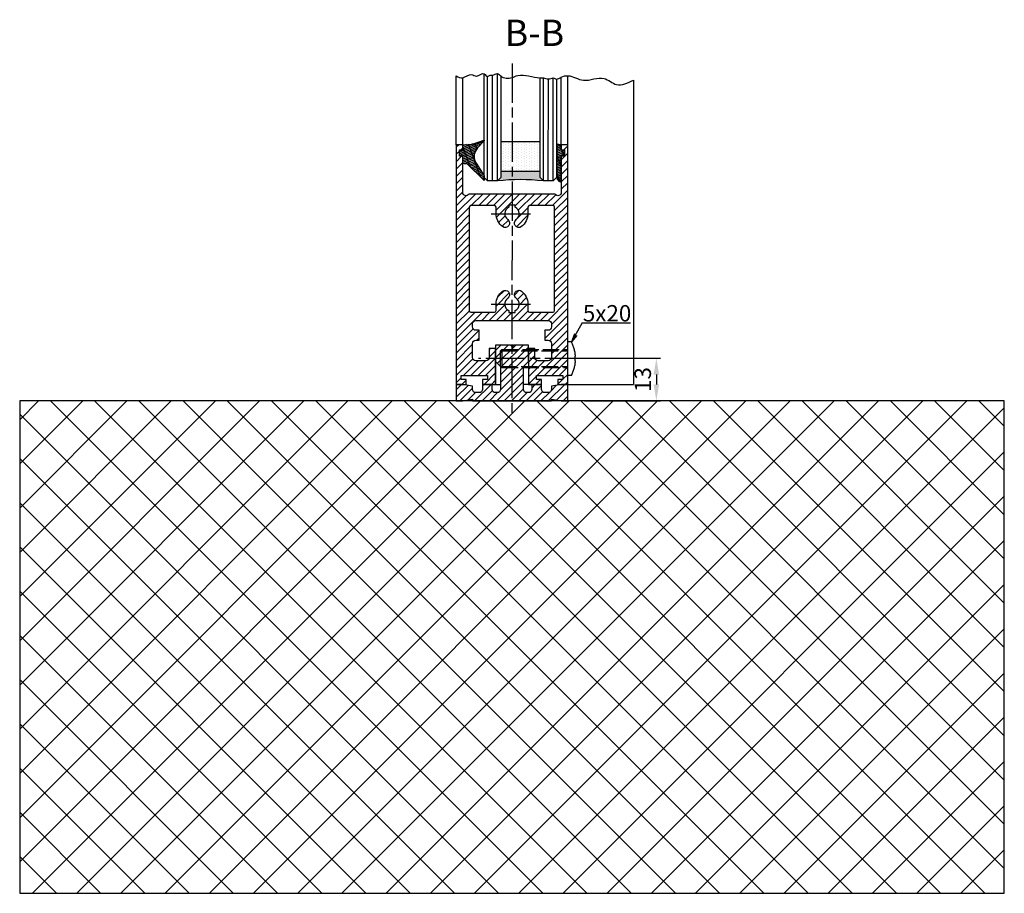
# Model space of a CAD drawing. Units: millimetres. Extents: x 315 to 8207, y -224 to 4637.
# Drawn here: x 7320 to 7620, y 917 to 1183 of the extents above; entities that cross this region are included whole.
import ezdxf

# ---------------------------------------------------------------- set-up
doc = ezdxf.new("R2010")
doc.units = ezdxf.units.MM
doc.linetypes.add('CENTERLINE', pattern=[30, 12, -1.5, 3, -1.5, 12])
doc.linetypes.add('GEN3', pattern=[6.25, 5, -1.25])
doc.layers.add('Ansichtsfenster', color=3, linetype='Continuous', plot=False)
for name, color, linetype in [('Block', 3, 'Continuous'), ('centerline-Mittellinie', 4, 'CENTERLINE'), ('dimension-Bemassung', 2, 'Continuous'), ('hatching-Schraffur', 5, 'Continuous'), ('helpline-Hilslinie', 1, 'Continuous'), ('hiddenline-hinterliegendelinie', 6, 'GEN3'), ('insert point -Einfügepunkt', 6, 'Continuous'), ('outline-Körperkante', 7, 'Continuous')]:
    doc.layers.add(name, color=color, linetype=linetype)
doc.dimstyles.new('ISO-5.0', dxfattribs={"dimtxt": 5, "dimasz": 5, "dimexe": 1.25, "dimexo": 0.625, "dimgap": 1, "dimtad": 1, "dimdec": 3, "dimtxsty": 'Standard', "dimcen": 5, "dimclrd": 256, "dimclre": 256, "dimadec": 0, "dimazin": 0, "dimtfac": 1, "dimtdec": 3, "dimtmove": 0, "dimatfit": 3, "dimfxl": 1, "dimlwd": -1, "dimlwe": -1, "dimarcsym": 0})

# ---------------------------------------------------------------- blocks, each defined once
blk = doc.blocks.new('Verglasungsgummi_dünn_mit_Abreisskante')
at = {"layer": 'hatching-Schraffur'}
h = blk.add_hatch(dxfattribs=at)
h.set_pattern_fill('GRATE', color=256, scale=0.6, angle=70, style=0)
h.set_pattern_definition([(290, (-30, 3.884265839817544), (-0.4475286106492888, -0.1628870932588498), []), (200, (-30, 3.884265839817544), (-0.6515483730353993, 1.790114442597155), [])])
edge = h.paths.add_edge_path()
edge.add_line((-4.349999999999965, -9.66573416018241), (-4.649999999999977, -9.66573416018241))
edge.add_line((-4.649999999999977, -9.66573416018241), (-4.799999999999954, -9.815734160182387))
edge.add_line((-4.799999999999954, -9.815734160182387), (-5.199999999999988, -9.815734160182387))
edge.add_line((-5.199999999999988, -9.815734160182387), (-5.349999999999965, -9.66573416018241))
edge.add_line((-5.349999999999965, -9.66573416018241), (-5.649999999999977, -9.66573416018241))
edge.add_line((-5.649999999999977, -9.66573416018241), (-5.800000000000011, -9.815734160182387))
edge.add_line((-5.800000000000011, -9.815734160182387), (-6.199999999999988, -9.815734160182387))
edge.add_line((-6.199999999999988, -9.815734160182387), (-6.349999999999965, -9.66573416018241))
edge.add_line((-6.349999999999965, -9.66573416018241), (-6.649999999999977, -9.66573416018241))
edge.add_line((-6.649999999999977, -9.66573416018241), (-6.800000000000011, -9.815734160182387))
edge.add_line((-6.800000000000011, -9.815734160182387), (-10, -9.815734160182387))
edge.add_arc((-9.999999999999972, -11.11573416018242), 1.300000000000039, 90.00000000000124, 180.0000000000012)
edge.add_line((-11.30000000000001, -11.11573416018245), (-3.300000000000011, -11.11573416018245))
edge.add_line((-3.300000000000011, -11.11573416018245), (-3.300000000000011, -12.11573416018245))
edge.add_line((-3.300000000000011, -12.11573416018245), (-1.600000000000022, -12.11573416018245))
edge.add_line((-1.600000000000022, -12.11573416018245), (-1.600000000000022, -11.11573416018245))
edge.add_line((-1.600000000000022, -11.11573416018245), (0, -11.11573416018245))
edge.add_line((0, -11.11573416018245), (0.2191612573451493, -9.66573416018241))
edge.add_line((0.2191612573451493, -9.66573416018241), (-0.0149412090090664, -9.66573416018241))
edge.add_line((-0.0149412090090664, -9.66573416018241), (-0.3000000000000114, -9.815734160182387))
edge.add_line((-0.3000000000000114, -9.815734160182387), (-4.199999999999931, -9.815734160182387))
edge.add_line((-4.199999999999931, -9.815734160182387), (-4.349999999999965, -9.66573416018241))
at = {"layer": 'outline-Körperkante'}
blk.add_lwpolyline([(-4.349999999999965, -9.66573416018241), (-4.649999999999977, -9.66573416018241), (-4.799999999999954, -9.815734160182387), (-5.199999999999988, -9.815734160182387), (-5.349999999999965, -9.66573416018241), (-5.649999999999977, -9.66573416018241), (-5.800000000000011, -9.815734160182387), (-6.199999999999988, -9.815734160182387), (-6.349999999999965, -9.66573416018241), (-6.649999999999977, -9.66573416018241), (-6.800000000000011, -9.815734160182387), (-10, -9.815734160182387, 0.4142135623730951), (-11.30000000000001, -11.11573416018245), (-3.300000000000011, -11.11573416018245), (-3.300000000000011, -12.11573416018245), (-1.600000000000022, -12.11573416018245), (-1.600000000000022, -11.11573416018245), (0, -11.11573416018245), (0.2191612573451493, -9.66573416018241), (-0.0149412090090664, -9.66573416018241), (-0.3000000000000114, -9.815734160182387), (-4.199999999999931, -9.815734160182387)], format="xyb", close=True, dxfattribs=at)
blk = doc.blocks.new('*D107')
at = {"layer": 'Defpoints', "color": 0}
for p in [(7491.937970719603, 1079.586198226547), (7491.937970719603, 1066.586198226547), (7514.419529034192, 1066.586198226547)]:
    blk.add_point(p, dxfattribs=at)
at = {"layer": 'dimension-Bemassung'}
for p, q in [((7492.562970719602, 1079.586198226547), (7515.669529034193, 1079.586198226547)), ((7514.419529034192, 1074.586198226547), (7514.419529034192, 1071.586198226547)), ((7492.562970719602, 1066.586198226547), (7515.669529034193, 1066.586198226547))]:
    blk.add_line(p, q, dxfattribs=at)
for points in [[(7513.58619570086, 1074.586198226547), (7515.252862367525, 1074.586198226547), (7514.419529034192, 1079.586198226547)], [(7513.58619570086, 1071.586198226547), (7515.252862367525, 1071.586198226547), (7514.419529034192, 1066.586198226547)]]:
    blk.add_solid(points, dxfattribs=at)
at = {"layer": 'dimension-Bemassung', "color": 0, "insert": (7510.919529034193, 1073.086198226548), "char_height": 5, "attachment_point": 5, "rotation": 90}
blk.add_mtext('13', dxfattribs=at)
blk = doc.blocks.new('Verglasungsgummi_21-23mm')
at = {"layer": 'hatching-Schraffur'}
h = blk.add_hatch(dxfattribs=at)
h.set_pattern_fill('GRATE', color=256, scale=0.6, angle=70, style=0)
h.set_pattern_definition([(70, (-30, 17), (-0.4475286106492888, 0.1628870932588498), []), (160, (-30, 17), (-0.6515483730353993, -1.790114442597155), [])])
edge = h.paths.add_edge_path()
edge.add_line((1.233225623188388, 8.48687365485273), (-0.9554146650784787, 6.488937604732996))
edge.add_arc((-4.171183066760569, 10.52938414710757), 5.163949522898502, 283.10873944227365, 308.51608236957225, ccw=False)
edge.add_line((-3, 5.5), (-3.942235403217068, 5.5))
edge.add_arc((-3.942235403217026, 7.999999999999965), 2.499999999999965, 229.9999999999991, 269.99999999999903, ccw=False)
edge.add_line((-5.54920442743338, 6.08488889220257), (-9.5, 8.549999999999955))
edge.add_line((-9.5, 8.549999999999955), (-10.89999999999998, 8.549999999999955))
edge.add_line((-10.89999999999998, 8.549999999999955), (-5.800000000000011, 3.322056677769523))
edge.add_line((-5.800000000000011, 3.322056677769523), (-5.800000000000011, 2.5))
edge.add_arc((-5.300000000000011, 2.5), 0.5, 180, 270)
edge.add_line((-5.300000000000011, 2), (-3.367949192431126, 2))
edge.add_line((-3.367949192431126, 2), (-3.100000000000022, 1))
edge.add_line((-3.100000000000022, 1), (-1.600000000000022, 1))
edge.add_line((-1.600000000000022, 1), (-1.600000000000022, 2))
edge.add_line((-1.600000000000022, 2), (0, 2))
edge.add_line((0, 2), (0.2323714666781598, 4.924285112033203))
edge.add_line((0.2323714666781598, 4.924285112033203), (1.426179017842912, 8.449999999999932))
edge.add_arc((1.326179017842918, 8.449999999999934), 0.0999999999999941, 359.999999999999, 521.6377180453608)
at = {"layer": 'outline-Körperkante'}
blk.add_lwpolyline([(1.233225623188388, 8.48687365485273), (-0.9554146650784787, 6.488937604732996, -0.1113168506135773), (-3, 5.5), (-3.942235403217068, 5.5, -0.1763269807084644), (-5.54920442743338, 6.08488889220257), (-9.5, 8.549999999999955), (-10.89999999999998, 8.549999999999955), (-5.800000000000011, 3.322056677769523), (-5.800000000000011, 2.5, 0.4142135623730951), (-5.300000000000011, 2), (-3.367949192431126, 2), (-3.100000000000022, 1), (-1.600000000000022, 1), (-1.600000000000022, 2), (0, 2), (0.2323714666781598, 4.924285112033203), (1.426179017842912, 8.449999999999932, 0.851350529436296), (1.231270657935567, 8.481502431964714)], format="xyb", dxfattribs=at)
blk = doc.blocks.new('Seitenriss_Türschuh')
at = {"layer": 'hatching-Schraffur'}
h = blk.add_hatch(dxfattribs=at)
h.set_pattern_fill('LINE', color=256, scale=0.5, angle=45, style=0)
h.set_pattern_definition([(45, (-260.1302474895663, -337.3312607704851), (-1.122532015133643, 1.122532015133644), [])])
edge = h.paths.add_edge_path(flags=16)
edge.add_line((-12.50000000000005, 27), (-5.34999999999999, 26.99999999999989))
edge.add_arc((-5.349999999999983, 27.49999999999988), 0.4999999999999929, 269.9999999999992, 360.0000000000008)
edge.add_line((-4.84999999999999, 27.49999999999989), (-4.850000000000047, 29.5))
edge.add_arc((-5.46e-14, 29.50000000000006), 4.849999999999992, 126.00000000000091, 180.0000000000007, ccw=False)
edge.add_arc((-2.071943014331084, 32.35178490517168), 1.325000000000007, -54, 125.9999999999996, ccw=False)
edge.add_arc((3.3e-15, 29.49999999999999), 2.200000000000057, 126.0000000000025, 242.9643082105868)
edge.add_line((-1.000000000000053, 27.54040820577342), (-1.000000000000053, 26.89999999999998))
edge.add_line((-1.000000000000053, 26.89999999999998), (0.9999999999999467, 26.89999999999998))
edge.add_line((0.9999999999999467, 26.89999999999998), (0.9999999999999467, 27.54040820577336))
edge.add_arc((2.2e-15, 29.49999999999998), 2.200000000000045, 297.03569178941, 414.0000000000007)
edge.add_arc((2.071943014330944, 32.35178490517171), 1.324999999999971, 54.00000000000051, 234.0000000000005, ccw=False)
edge.add_arc((-4.66e-14, 29.49999999999999), 4.850000000000014, 2.2737367544323206e-13, 54.00000000000023, ccw=False)
edge.add_line((4.849999999999969, 29.5), (4.849999999999969, 27.50000000000011))
edge.add_arc((5.349999999999975, 27.50000000000012), 0.5000000000000063, 180.0000000000008, 269.9999999999993)
edge.add_line((5.349999999999969, 27.00000000000012), (12.49999999999994, 26.99999999999989))
edge.add_arc((12.49999999999995, 27.49999999999988), 0.4999999999999929, 269.9999999999994, 360.0000000000008)
edge.add_line((12.99999999999994, 27.49999999999989), (12.99999999999994, 59.00000000000005))
edge.add_arc((12.49999999999994, 59.00000000000005), 0.5, 0, 90)
edge.add_line((12.49999999999994, 59.50000000000006), (5.349999999999969, 59.5))
edge.add_arc((5.349999999999969, 59), 0.5, 90, 180)
edge.add_line((4.849999999999969, 59), (4.849999999999969, 57))
edge.add_arc((-4.66e-14, 57.00000000000001), 4.850000000000015, 305.99999999999983, 359.99999999999983, ccw=False)
edge.add_arc((2.071943014330944, 54.14821509482829), 1.324999999999971, 125.99999999999949, 305.9999999999995, ccw=False)
edge.add_arc((4.7e-15, 56.99999999999999), 2.200000000000018, 305.9999999999996, 422.9643082105897)
edge.add_line((0.9999999999999467, 58.95959179422658), (0.9999999999999467, 59.60000000000002))
edge.add_line((0.9999999999999467, 59.60000000000002), (-1.000000000000053, 59.60000000000002))
edge.add_line((-1.000000000000053, 59.60000000000002), (-1.000000000000053, 58.95959179422653))
edge.add_arc((-5.48e-14, 56.99999999999999), 2.199999999999997, 117.0356917894123, 233.9999999999984)
edge.add_arc((-2.071943014331113, 54.14821509482829), 1.325000000000053, -125.99999999999972, 53.99999999999977, ccw=False)
edge.add_arc((-2.58e-14, 56.99999999999985), 4.85000000000002, 179.9999999999984, 233.9999999999981, ccw=False)
edge.add_line((-4.850000000000047, 57), (-4.849999999999962, 59))
edge.add_arc((-5.349999999999953, 59.00000000000001), 0.4999999999999912, 359.9999999999992, 450.000000000001)
edge.add_line((-5.349999999999962, 59.5), (-12.5, 59.49999999999988))
edge.add_arc((-12.49999999999999, 58.99999999999988), 0.5, 90.00000000000018, 180)
edge.add_line((-13, 58.99999999999988), (-13.00000000000005, 27.5))
edge.add_arc((-12.50000000000005, 27.5), 0.5000000000000036, 180.0000000000004, 269.9999999999996)
edge = h.paths.add_edge_path()
edge.add_line((16.99999999999995, 5), (16.99999999999995, 78))
edge.add_line((16.99999999999995, 78), (14.99999999999994, 78))
edge.add_line((14.99999999999994, 78), (14.99999999999994, 76.5))
edge.add_line((14.99999999999994, 76.5), (15.99999999999995, 76.5))
edge.add_line((15.99999999999995, 76.5), (15.99999999999995, 74.5))
edge.add_line((15.99999999999995, 74.5), (14.99999999999994, 74.5))
edge.add_line((14.99999999999994, 74.5), (14.99999999999994, 63.5))
edge.add_arc((13.99999999999995, 63.5), 0.9999999999999911, -149.9999999999996, 0, ccw=False)
edge.add_line((13.13397459621552, 63), (-13.1339745962156, 63))
edge.add_arc((-14.00000000000005, 63.5), 1.000000000000005, 180, 330.00000000000017, ccw=False)
edge.add_line((-15.00000000000005, 63.5), (-15.00000000000005, 74.5))
edge.add_line((-15.00000000000005, 74.5), (-16.00000000000005, 74.5))
edge.add_line((-16.00000000000005, 74.5), (-16.00000000000005, 76.5))
edge.add_line((-16.00000000000005, 76.5), (-15.00000000000005, 76.5))
edge.add_line((-15.00000000000005, 76.5), (-15.00000000000005, 78))
edge.add_line((-15.00000000000005, 78), (-17.00000000000005, 78))
edge.add_line((-17.00000000000005, 78), (-17.00000000000005, 5))
edge.add_line((-17.00000000000005, 5), (-14.00000000000005, 5))
edge.add_line((-14.00000000000005, 5), (-14.00000000000005, 6.5))
edge.add_line((-14.00000000000005, 6.5), (-15.50000000000005, 6.5))
edge.add_line((-15.50000000000005, 6.5), (-15.50000000000005, 7.699999999999988))
edge.add_line((-15.50000000000005, 7.699999999999988), (-7.500000000000053, 7.699999999999988))
edge.add_line((-7.500000000000053, 7.699999999999988), (-7.500000000000053, 6.5))
edge.add_line((-7.500000000000053, 6.5), (-9.000000000000053, 6.5))
edge.add_line((-9.000000000000053, 6.5), (-9.000000000000053, 5))
edge.add_line((-9.000000000000053, 5), (-5.000000000000053, 5))
edge.add_line((-5.000000000000053, 5), (-5.000000000000053, 16))
edge.add_line((-5.000000000000053, 16), (-7.000000000000053, 16))
edge.add_line((-7.000000000000053, 16), (-7.000000000000053, 13.19999999999999))
edge.add_arc((-8.000000000000053, 13.19999999999999), 1, -90, 0, ccw=False)
edge.add_line((-8.000000000000053, 12.19999999999999), (-11.00000000000005, 12.19999999999999))
edge.add_arc((-11.00000000000005, 13.19999999999999), 1, 180, 270, ccw=False)
edge.add_line((-12.00000000000005, 13.19999999999999), (-12.00000000000005, 17.5))
edge.add_arc((-11.00000000000005, 17.5), 1, 90, 180, ccw=False)
edge.add_line((-11.00000000000005, 18.5), (-10.00000000000005, 18.5))
edge.add_line((-10.00000000000005, 18.5), (-10.00000000000005, 21.5))
edge.add_line((-10.00000000000005, 21.5), (-11.00000000000005, 21.49999999999995))
edge.add_arc((-11.00000000000005, 22.49999999999994), 1, 180, 270, ccw=False)
edge.add_line((-12.00000000000005, 22.49999999999994), (-12.00000000000005, 23.5))
edge.add_arc((-11.00000000000005, 23.5), 1, 90, 180, ccw=False)
edge.add_line((-11.00000000000005, 24.5), (10.99999999999994, 24.5))
edge.add_arc((10.99999999999995, 23.50000000000001), 0.9999999999999928, -3.979039320256561e-13, 90.00000000000051, ccw=False)
edge.add_line((11.99999999999994, 23.5), (11.99999999999994, 22.5))
edge.add_arc((10.99999999999993, 22.50000000000001), 1.000000000000014, 270.0000000000008, 359.9999999999992, ccw=False)
edge.add_line((10.99999999999994, 21.5), (9.999999999999947, 21.5))
edge.add_line((9.999999999999947, 21.5), (9.999999999999947, 18.5))
edge.add_line((9.999999999999947, 18.5), (10.99999999999994, 18.5))
edge.add_arc((10.99999999999994, 17.5), 1, 0, 90, ccw=False)
edge.add_line((11.99999999999994, 17.5), (11.99999999999994, 13.19999999999999))
edge.add_arc((10.99999999999994, 13.19999999999999), 1, -90, 0, ccw=False)
edge.add_line((10.99999999999994, 12.19999999999999), (7.999999999999946, 12.19999999999999))
edge.add_arc((7.999999999999946, 13.19999999999999), 1, 180, 270, ccw=False)
edge.add_line((6.999999999999946, 13.19999999999999), (6.999999999999946, 16))
edge.add_line((6.999999999999946, 16), (4.999999999999946, 16))
edge.add_line((4.999999999999946, 16), (4.999999999999946, 5))
edge.add_line((4.999999999999946, 5), (8.999999999999947, 5))
edge.add_line((8.999999999999947, 5), (8.999999999999947, 6.5))
edge.add_line((8.999999999999947, 6.5), (7.499999999999946, 6.5))
edge.add_line((7.499999999999946, 6.5), (7.499999999999946, 7.699999999999988))
edge.add_line((7.499999999999946, 7.699999999999988), (15.49999999999994, 7.699999999999988))
edge.add_line((15.49999999999994, 7.699999999999988), (15.49999999999994, 6.5))
edge.add_line((15.49999999999994, 6.5), (13.99999999999995, 6.5))
edge.add_line((13.99999999999995, 6.5), (13.99999999999995, 5))
edge.add_line((13.99999999999995, 5), (16.99999999999995, 5))
at = {"layer": 'centerline-Mittellinie'}
for p, q in [((-6.3965499199827, 57), (6.396549919982707, 57)), ((-6.3965499199827, 29.5), (6.396549919982707, 29.5))]:
    blk.add_line(p, q, dxfattribs=at)
at = {"layer": 'outline-Körperkante'}
for points in [[(16.99999999999995, 5), (16.99999999999995, 78), (14.99999999999994, 78), (14.99999999999994, 76.5), (15.99999999999995, 76.5), (15.99999999999995, 74.5), (14.99999999999994, 74.5), (14.99999999999994, 63.5, -0.7673269879789567), (13.13397459621552, 63), (-13.1339745962156, 63, -0.7673269879789623), (-15.00000000000005, 63.5), (-15.00000000000005, 74.5), (-16.00000000000005, 74.5), (-16.00000000000005, 76.5), (-15.00000000000005, 76.5), (-15.00000000000005, 78), (-17.00000000000005, 78), (-17.00000000000005, 5), (-14.00000000000005, 5), (-14.00000000000005, 6.5), (-15.50000000000005, 6.5), (-15.50000000000005, 7.699999999999988), (-7.500000000000053, 7.699999999999988), (-7.500000000000053, 6.5), (-9.000000000000053, 6.5), (-9.000000000000053, 5), (-5.000000000000053, 5), (-5.000000000000053, 16), (-7.000000000000053, 16), (-7.000000000000053, 13.19999999999999, -0.4142135623730951), (-8.000000000000053, 12.19999999999999), (-11.00000000000005, 12.19999999999999, -0.4142135623730951), (-12.00000000000005, 13.19999999999999), (-12.00000000000005, 17.5, -0.4142135623730951), (-11.00000000000005, 18.5), (-10.00000000000005, 18.5), (-10.00000000000005, 21.5), (-11.00000000000005, 21.49999999999995, -0.4142135623730951), (-12.00000000000005, 22.49999999999994), (-12.00000000000005, 23.5, -0.4142135623730951), (-11.00000000000005, 24.5), (10.99999999999994, 24.5, -0.4142135623731005), (11.99999999999994, 23.5), (11.99999999999994, 22.5, -0.4142135623730868), (10.99999999999994, 21.5), (9.999999999999947, 21.5), (9.999999999999947, 18.5), (10.99999999999994, 18.5, -0.4142135623730951), (11.99999999999994, 17.5), (11.99999999999994, 13.19999999999999, -0.4142135623730951), (10.99999999999994, 12.19999999999999), (7.999999999999946, 12.19999999999999, -0.4142135623730951), (6.999999999999946, 13.19999999999999), (6.999999999999946, 16), (4.999999999999946, 16), (4.999999999999946, 5), (8.999999999999947, 5), (8.999999999999947, 6.5), (7.499999999999946, 6.5), (7.499999999999946, 7.699999999999988), (15.49999999999994, 7.699999999999988), (15.49999999999994, 6.5), (13.99999999999995, 6.5), (13.99999999999995, 5)], [(-12.50000000000005, 27), (-5.34999999999999, 26.99999999999989, 0.4142135623731031), (-4.84999999999999, 27.49999999999989), (-4.850000000000047, 29.5, -0.240078759080115), (-2.850758473618608, 33.4237324227185, -0.9999999999999952), (-1.29312755504355, 31.27983738762487, 0.5598223483728821), (-1.000000000000053, 27.54040820577342), (-1.000000000000053, 26.89999999999998), (0.9999999999999467, 26.89999999999998), (0.9999999999999467, 27.54040820577336, 0.5598223483729196), (1.293127555043444, 31.27983738762492, -0.9999999999999998), (2.850758473618444, 33.4237324227185, -0.2400787590801161), (4.849999999999969, 29.5), (4.849999999999969, 27.50000000000011, 0.4142135623730875), (5.349999999999969, 27.00000000000012), (12.49999999999994, 26.99999999999989, 0.4142135623731005), (12.99999999999994, 27.49999999999989), (12.99999999999994, 59.00000000000005, 0.4142135623730951), (12.49999999999994, 59.50000000000006), (5.349999999999969, 59.5, 0.4142135623730951), (4.849999999999969, 59), (4.849999999999969, 57, -0.240078759080116), (2.850758473618444, 53.0762675772815, -1), (1.293127555043444, 55.22016261237507, 0.5598223483729158), (0.9999999999999467, 58.95959179422658), (0.9999999999999467, 59.60000000000002), (-1.000000000000053, 59.60000000000002), (-1.000000000000053, 58.95959179422653, 0.5598223483728925), (-1.29312755504355, 55.22016261237514, -0.9999999999999952), (-2.850758473618665, 53.07626757728144, -0.2400787590801149), (-4.850000000000047, 57), (-4.849999999999962, 59, 0.4142135623731054), (-5.349999999999962, 59.5), (-12.5, 59.49999999999988, 0.4142135623730921), (-13, 58.99999999999988), (-13.00000000000005, 27.5, 0.4142135623730906)]]:
    blk.add_lwpolyline(points, format="xyb", close=True, dxfattribs=at)
blk = doc.blocks.new('Seitenriss_Bodensockelprofil_seitlich_verschraubt')
at = {"layer": 'hatching-Schraffur'}
h = blk.add_hatch(dxfattribs=at)
h.set_pattern_fill('ANSI31', color=256, scale=0.5, style=0)
h.set_pattern_definition([(45, (174.1751979916376, 119.5275864628942), (-1.122532015133643, 1.122532015133644), [])])
h.paths.add_polyline_path([(206.7859359675475, 140.4360467068047, -0.4142135623731045), (205.7859359675474, 139.4360467068047), (205.2859359675474, 139.4360467068047, -0.4142135623730811), (204.2859359675475, 140.4360467068047), (204.2859359675475, 141.9360467068047), (201.2859359675474, 141.9360467068048), (201.2859359675475, 140.4360467068048, -0.4142135623731008), (200.2859359675475, 139.4360467068047), (199.2859359675475, 139.4360467068047, -0.4142135623730865), (198.2859359675475, 140.4360467068047), (198.2859359675474, 141.4070657646794), (195.2859359675474, 141.9360467068047), (193.2859359675474, 141.9360467068047), (193.2859359675474, 136.9360467068047), (195.2859359675474, 136.9360467068047), (198.2917153319448, 137.4660467068048), (198.2917153319448, 136.9360467068047), (210.2859359675475, 136.9360467068047), (222.2801566031501, 136.9360467068047), (222.2801566031501, 137.4660467068048), (225.2859359675475, 136.9360467068047), (227.2859359675475, 136.9360467068047), (227.2859359675475, 141.9360467068047), (225.2859359675475, 141.9360467068047), (222.2859359675474, 141.4070657646794), (222.2859359675475, 140.4360467068047, -0.4142135623731044), (221.2859359675475, 139.4360467068047), (220.2859359675474, 139.4360467068047, -0.4142135623731063), (219.2859359675474, 140.4360467068047), (219.2859359675475, 141.9360467068048), (216.2859359675475, 141.9360467068047), (216.2859359675474, 140.4360467068047, -0.4142135623730761), (215.2859359675474, 139.4360467068047), (214.7859359675475, 139.4360467068047, -0.4142135623731044), (213.7859359675474, 140.4360467068047), (213.7859359675475, 147.4360467068047), (215.2859359675475, 148.9360467068047), (215.2859359675475, 153.9360467068047), (210.7859359675475, 153.9360467068047), (210.2859359675475, 153.4360467068047), (209.7859359675474, 153.9360467068047), (205.2859359675474, 153.9360467068047), (205.2859359675474, 148.9360467068047), (206.7859359675474, 147.4360467068047)])
at = {"layer": 'centerline-Mittellinie'}
blk.add_line((232.3365080815036, 149.8003014878372), (200.0564617850958, 149.8003014878372), dxfattribs=at)
at = {"layer": 'hiddenline-hinterliegendelinie'}
for p, q in [((227.2859359675438, 144.6503014878376), (227.2859359675438, 154.9503014878378)), ((228.3660423367708, 154.9503014878378), (227.2859359675438, 154.9503014878378)), ((207.1969218279972, 152.5503014878372), (206.8040489218018, 152.2173370126315)), ((206.8040489218018, 152.2173370126315), (227.2859359675475, 152.2173370126315)), ((206.8040489218018, 147.3832659630438), (206.8040489218018, 152.2173370126315)), ((207.1969218279972, 152.5503014878372), (227.2859359675475, 152.5503014878372)), ((207.1969218279972, 152.5503014878372), (207.1969218279972, 147.0503014878372)), ((227.2859359675475, 146.5598528875002), (227.2859359675475, 152.0598528875002)), ((229.4960886331772, 149.0903014878372), (229.4960886331772, 150.5103014878373)), ((229.4960886331772, 150.5103014878373), (229.6231510817577, 150.5103014878373)), ((206.8040489218018, 147.3832659630438), (227.2859359675475, 147.3832659630438)), ((207.1969218279972, 147.0503014878372), (206.8040489218018, 147.3832659630438)), ((207.1969218279972, 147.0503014878372), (227.2859359675475, 147.0503014878372)), ((229.4960886331772, 149.0903014878372), (229.6231510817577, 149.0903014878372)), ((228.3660423367708, 144.6503014878376), (227.2859359675438, 144.6503014878376))]:
    blk.add_line(p, q, dxfattribs=at)
for start, end in [(3.700754800675087, 27.91633900546802), (332.083660994532, 356.2992451992988)]:
    blk.add_arc((218.6460886331786, 149.8003014878372), 11, start, end, dxfattribs=at)
at = {"layer": 'insert point -Einfügepunkt'}
for p, q in [((205.2859359675474, 148.9360467068047), (205.2859359675475, 141.9360467068047)), ((215.2859359675475, 148.9360467068047), (215.2859359675474, 141.9360467068047)), ((204.2859359675475, 141.9360467068047), (206.7859359675475, 141.9360467068047)), ((216.2859359675475, 141.9360467068047), (213.7859359675474, 141.9360467068047))]:
    blk.add_line(p, q, dxfattribs=at)
at = {"layer": 'outline-Körperkante'}
blk.add_lwpolyline([(193.2859359675474, 136.9360467068047), (195.2859359675474, 136.9360467068047), (198.2917153319448, 137.4660467068048), (198.2917153319448, 136.9360467068047), (210.2859359675475, 136.9360467068047), (222.2801566031501, 136.9360467068047), (222.2801566031501, 137.4660467068048), (225.2859359675475, 136.9360467068047), (227.2859359675475, 136.9360467068047), (227.2859359675475, 141.9360467068047), (225.2859359675475, 141.9360467068047), (222.2859359675474, 141.4070657646794), (222.2859359675475, 140.4360467068047, -0.4142135623731008), (221.2859359675475, 139.4360467068047), (220.2859359675474, 139.4360467068047, -0.4142135623730964), (219.2859359675474, 140.4360467068047), (219.2859359675475, 141.9360467068048), (216.2859359675475, 141.9360467068047), (216.2859359675474, 140.4360467068047, -0.4142135623730902), (215.2859359675474, 139.4360467068047), (214.7859359675475, 139.4360467068047, -0.4142135623731008), (213.7859359675474, 140.4360467068047), (213.7859359675475, 147.4360467068047), (215.2859359675475, 148.9360467068047), (215.2859359675475, 153.9360467068047), (210.7859359675475, 153.9360467068047), (210.2859359675475, 153.4360467068047), (209.7859359675474, 153.9360467068047), (205.2859359675474, 153.9360467068047), (205.2859359675474, 148.9360467068047), (206.7859359675474, 147.4360467068047), (206.7859359675475, 140.4360467068047, -0.4142135623730966), (205.7859359675475, 139.4360467068047), (205.2859359675474, 139.4360467068047, -0.414213562373086), (204.2859359675475, 140.4360467068047), (204.2859359675475, 141.9360467068047), (201.2859359675474, 141.9360467068048), (201.2859359675475, 140.4360467068047, -0.4142135623730969), (200.2859359675475, 139.4360467068047), (199.2859359675475, 139.4360467068047, -0.4142135623731034), (198.2859359675475, 140.4360467068047), (198.2859359675474, 141.4070657646794), (195.2859359675474, 141.9360467068047), (193.2859359675474, 141.9360467068047)], format="xyb", close=True, dxfattribs=at)
blk = doc.blocks.new('Glasverbundsteg_12mm')
at = {"layer": 'hatching-Schraffur'}
blk.add_hatch(color=256, dxfattribs=at).paths.add_polyline_path([(3, 6), (1, 6), (1.137e-13, 6.999999999999886, -0.0540994581790084), (1.137e-13, -6.999999999999772), (1.00000000000017, -5.999999999999886), (3, -5.999999999999886)])
h = blk.add_hatch(dxfattribs=at)
h.set_pattern_fill('DOTS', color=256, scale=0.5, style=0)
h.set_pattern_definition([(0, (-338.47368294135, -624.0330547285786), (0.396875, 0.79375), [0, -0.79375])])
h.paths.add_polyline_path([(12, 6), (3, 6), (3, -5.999999999999886), (12, -5.999999999999886)])
at = {"layer": 'outline-Körperkante'}
for p, q in [((3, 6), (3, -5.999999999999886)), ((12, 6), (12, -5.999999999999886))]:
    blk.add_line(p, q, dxfattribs=at)
blk.add_arc((-64.50630907687292, -2.274e-13), 64.88500528412607, 353.8066961232445, 6.193303876755504, dxfattribs=at)
blk = doc.blocks.new('Seitenriss_Boden')
at = {"layer": 'hatching-Schraffur'}
h = blk.add_hatch(dxfattribs=at)
h.set_pattern_fill('ANSI37', color=256, scale=3, style=0)
h.set_pattern_definition([(45, (-208.7031783937398, 2583.818976448808), (-6.735192090801863, 6.735192090801865), []), (135, (-208.7031783937398, 2583.818976448808), (-6.735192090801865, -6.735192090801863), [])])
h.paths.add_polyline_path([(130.67661007336, 86.36852097994633), (430.67661007336, 86.36852097994633), (430.67661007336, 236.3685209799463), (130.67661007336, 236.3685209799463)])
at = {"layer": 'outline-Körperkante'}
blk.add_lwpolyline([(130.67661007336, 86.36852097994633), (430.67661007336, 86.36852097994633), (430.67661007336, 236.3685209799463), (130.67661007336, 236.3685209799463)], close=True, dxfattribs=at)

msp = doc.modelspace()

# ---------------------------------------------------------------- linework, layer by layer
at = {"layer": 'centerline-Mittellinie'}
msp.add_line((7470.4326937368, 1169.396502038842), (7470.432693736795, 1062.103457825277), dxfattribs=at)
at = {"layer": 'dimension-Bemassung'}
for p, q in [((7491.826027875617, 1090.395324523554), (7488.512800106022, 1084.60045300758)), ((7491.826027875617, 1090.395324523554), (7506.517629353526, 1090.395324523554)), ((7489.448260842618, 1086.955983589295), (7488.512800106024, 1084.60045300758)), ((7490.161651261738, 1086.525264940576), (7488.512800106024, 1084.60045300758))]:
    msp.add_line(p, q, dxfattribs=at)
at = {"layer": 'hatching-Schraffur'}
for p, q in [((7462.982693736798, 1133.586198226547), (7462.982693736798, 1165.396493977376)), ((7464.482693736798, 1133.586198226547), (7464.482693736798, 1165.785540461253)), ((7465.982693736798, 1133.586198226548), (7465.982693736798, 1166.280690531643)), ((7479.982693736793, 1133.586198226548), (7479.982693736793, 1165.004217911415)), ((7481.482693736798, 1133.586198226547), (7481.525408400597, 1164.637243940116)), ((7482.982693736798, 1133.586198226547), (7482.982693736798, 1164.944137542505))]:
    msp.add_line(p, q, dxfattribs=at)
at = {"layer": 'helpline-Hilslinie'}
msp.add_open_spline([(7453.432693736795, 1165.579686872066), (7454.101726283404, 1165.242469434704), (7455.686390800983, 1164.443739222845), (7457.697974494642, 1166.630987773558), (7459.052186014922, 1165.470661362279), (7460.397266879036, 1165.559129692187), (7461.759130432321, 1167.165886550081), (7462.839345177778, 1164.963224007449), (7463.719366469357, 1165.937288073892), (7464.792547487203, 1165.604021153517), (7465.937098521465, 1166.730175898702), (7467.505803900464, 1164.776876884162), (7469.994574025609, 1164.673419363059), (7473.649148383882, 1166.657465642013), (7477.027469995343, 1164.732565841475), (7480.184869763907, 1165.121577850729), (7481.48516736622, 1164.307631057686), (7482.849650455102, 1165.243988098396), (7484.152503262656, 1164.298220672434), (7485.552973112873, 1165.44968518566), (7488.422568397879, 1165.978090339457), (7492.484612339024, 1163.004515433795), (7498.014225912555, 1166.201603122668), (7502.50024180706, 1161.79567780138), (7505.672122911417, 1163.399792022214), (7507.432694446507, 1164.290165192997)], degree=3, knots=[0, 0, 0, 0, 2.079604548617737, 4.925732769623746, 6.413926720604713, 6.466184756737809, 8.96776436627777, 10.25684098223847, 11.17251690591197, 11.84359879742819, 13.42321064601863, 14.64810013891528, 18.13695342063263, 19.99425484746582, 26.83955000390424, 27.8395500039006, 29.42531115537466, 30.91456070944298, 31.96633787915735, 33.53076232162197, 35.57498275533371, 40.51332418836927, 46.83387339106874, 51.09349901748265, 56.40726985225314, 56.40726985225314, 56.40726985225314, 56.40726985225314], dxfattribs=at)
at = {"layer": 'insert point -Einfügepunkt'}
for p, q in [((7465.432693736795, 1078.586198226547), (7465.432693736795, 1071.586198226547)), ((7475.432693736795, 1078.586198226547), (7475.432693736795, 1071.586198226547)), ((7464.432693736795, 1071.586198226547), (7466.932693736795, 1071.586198226547)), ((7476.432693736795, 1071.586198226547), (7473.932693736795, 1071.586198226547))]:
    msp.add_line(p, q, dxfattribs=at)
at = {"layer": 'outline-Körperkante'}
for p, q in [((7453.432693736795, 1144.586198226547), (7453.432693736795, 1165.579686872066)), ((7455.432693736795, 1144.586198226547), (7455.432693736795, 1165.009814010252)), ((7466.982693736799, 1165.573333288229), (7466.982693736799, 1134.586198226547)), ((7483.982693736798, 1164.618200102599), (7483.982693736798, 1134.586198226547)), ((7485.432693736796, 1144.586198226547), (7485.432693736796, 1165.205502270302)), ((7487.432693736796, 1144.586198226547), (7487.432693736796, 1165.628393723993)), ((7507.432694446507, 1164.290165192997), (7507.432694446507, 1071.586198226547)), ((7462.982693736798, 1133.586198226547), (7461.982693736797, 1134.586198226547)), ((7466.982693736799, 1134.586198226547), (7465.982693736798, 1133.586198226547)), ((7479.982693736798, 1133.586198226547), (7478.982693736798, 1134.586198226547)), ((7483.982693736798, 1134.586198226547), (7482.982693736798, 1133.586198226547)), ((7465.982693736798, 1133.586198226547), (7462.982693736798, 1133.586198226547)), ((7482.982693736798, 1133.586198226547), (7479.982693736798, 1133.586198226547)), ((7487.432693736798, 1071.586198226547), (7507.432694446507, 1071.586198226547))]:
    msp.add_line(p, q, dxfattribs=at)
for points in [[(7461.982693736797, 1134.586198226547), (7461.982693736797, 1166.209954807302)], [(7478.982693736798, 1134.586198226547), (7478.982693736798, 1165.004217911404)]]:
    msp.add_lwpolyline(points, dxfattribs=at)

# ---------------------------------------------------------------- block references
at = {"layer": 'Ansichtsfenster'}
msp.add_blockref('Seitenriss_Boden', (7189.756083663437, 830.2176772466152), dxfattribs=at)
at = {"layer": 'Block', "xscale": -1, "rotation": 270}
msp.add_blockref('Verglasungsgummi_21-23mm', (7453.432693736795, 1144.586198226547), dxfattribs=at)
at = {"layer": 'Block'}
for name, p in [('Seitenriss_Türschuh', (7470.432693736795, 1066.586198226547)), ('Seitenriss_Bodensockelprofil_seitlich_verschraubt', (7260.146757769252, 929.650151519742))]:
    msp.add_blockref(name, p, dxfattribs=at)
at = {"layer": 'Block', "rotation": 90}
for name, p in [('Glasverbundsteg_12mm', (7472.982693736797, 1133.58619822655)), ('Verglasungsgummi_dünn_mit_Abreisskante', (7474.316959576611, 1144.586198226547))]:
    msp.add_blockref(name, p, dxfattribs=at)

# ---------------------------------------------------------------- texts
at = {"layer": 'dimension-Bemassung', "attachment_point": 1}
for s, insert, char_height in [('{\\fArial|b0|i0|c0|p34;B-B}', (7468.194962817925, 1182.69158863293), 8), ('{\\fArial|b0|i0|c0|p34;5x20}', (7492.023510209005, 1095.760896045), 5)]:
    msp.add_mtext(s, dxfattribs=dict(at, insert=insert, char_height=char_height))

# ---------------------------------------------------------------- dimensions: what is measured, and where the dimension line sits
at = {"layer": 'dimension-Bemassung'}
dim = msp.add_linear_dim(base=(7514.419529034192, 1066.586198226547), p1=(7491.937970719603, 1079.586198226547), p2=(7491.937970719603, 1066.586198226547), angle=90, dimstyle='ISO-5.0', dxfattribs=at)
dim.commit()
dim.dimension.update_dxf_attribs({"geometry": '*D107', "text_midpoint": (7514.419529034192, 1073.086198226548), "dimtype": 160})

doc.saveas('drawing.dxf')
